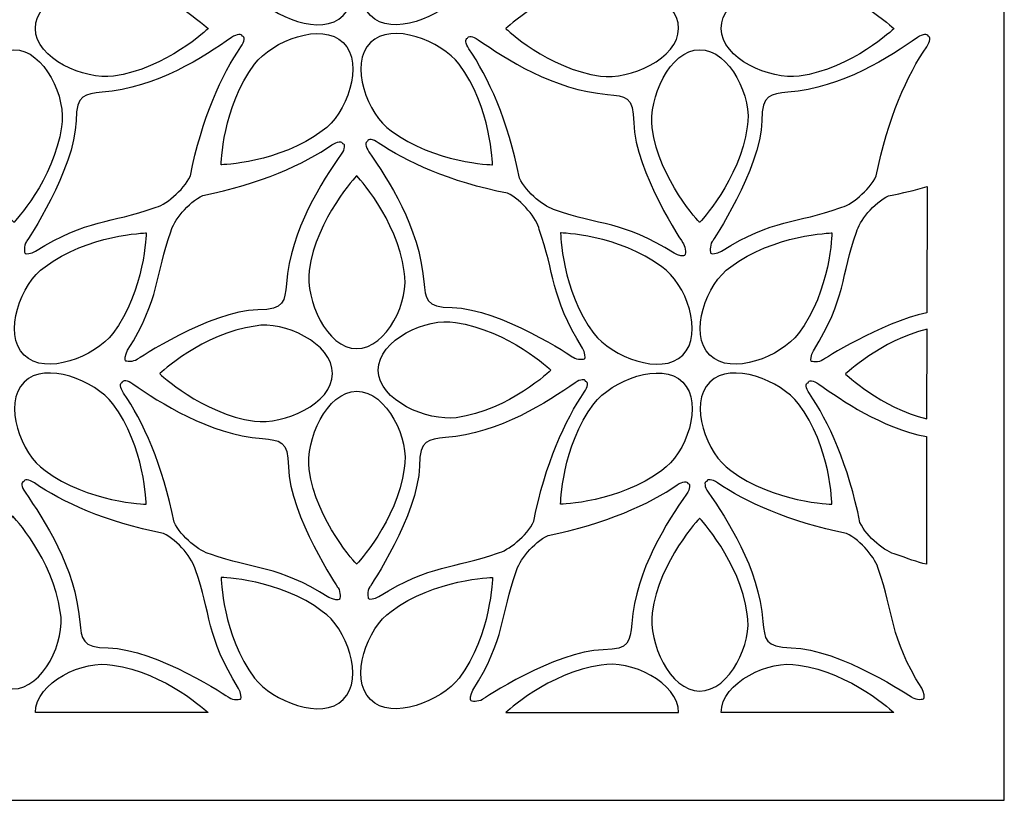
# Model space of a CAD drawing. Units: millimetres. Extents: x -187 to -51, y -115 to 132.
# Drawn here: x -118 to -51, y -115 to -61 of the extents above; entities that cross this region are included whole.
import ezdxf

# ---------------------------------------------------------------- set-up
doc = ezdxf.new("R2010")
doc.units = ezdxf.units.MM
doc.header["$MEASUREMENT"] = 0
doc.layers.add('layer 1', color=7, linetype='Continuous')

msp = doc.modelspace()

# ---------------------------------------------------------------- linework, layer by layer
at = {"layer": 'layer 1', "color": 250}
msp.add_lwpolyline([(-187.3523, -114.9986), (-50.6433, -114.9986), (-50.6433, 131.7528), (-187.3523, 131.7528), (-187.3523, -114.9986)], close=True, dxfattribs=at)
at = {"layer": 'layer 1', "color": 7}
for points, knots in [([(-97.4611, -55.0847), (-95.7978, -56.2022), (-94.5436, -59.6716), (-96.0204, -61.1412), (-96.0204, -61.1412), (-97.4972, -62.6108), (-100.8911, -61.2409), (-102.1179, -59.6595), (-102.1179, -59.6595), (-104.3278, -56.7398), (-104.4053, -52.7563), (-104.4053, -52.7563), (-104.4053, -52.7563), (-104.4053, -52.7563), (-100.3808, -52.8748), (-97.4612, -55.0847), (-97.4612, -55.0847), (-97.4612, -55.0847), (-97.4611, -55.0847), (-97.4611, -55.0847)], [0, 0, 0, 0, 0.1666667, 0.1666667, 0.1666667, 0.1666667, 0.3333333, 0.3333333, 0.3333333, 0.3333333, 0.5, 0.5, 0.5, 0.5, 0.6666667, 0.6666667, 0.6666667, 0.6666667, 1, 1, 1, 1]), ([(-92.7227, -55.0847), (-94.386, -56.2022), (-95.6402, -59.6716), (-94.1634, -61.1412), (-94.1634, -61.1412), (-92.6866, -62.6108), (-89.2926, -61.2409), (-88.0659, -59.6595), (-88.0659, -59.6595), (-85.856, -56.7398), (-85.7785, -52.7563), (-85.7785, -52.7563), (-85.7785, -52.7563), (-85.7785, -52.7563), (-89.803, -52.8748), (-92.7226, -55.0847), (-92.7226, -55.0847), (-92.7226, -55.0847), (-92.7227, -55.0847), (-92.7227, -55.0847)], [0, 0, 0, 0, 0.1666667, 0.1666667, 0.1666667, 0.1666667, 0.3333333, 0.3333333, 0.3333333, 0.3333333, 0.5, 0.5, 0.5, 0.5, 0.6666667, 0.6666667, 0.6666667, 0.6666667, 1, 1, 1, 1]), ([(-111.8535, -58.7718), (-113.8197, -58.3858), (-117.1598, -59.9522), (-117.1548, -62.0357), (-117.1548, -62.0357), (-117.1497, -64.119), (-113.7811, -65.5503), (-111.7956, -65.2995), (-111.7956, -65.2995), (-108.1684, -64.7976), (-105.2969, -62.0357), (-105.2969, -62.0357), (-105.2969, -62.0357), (-105.2969, -62.0357), (-108.2264, -59.2737), (-111.8535, -58.7718), (-111.8535, -58.7718), (-111.8535, -58.7718), (-111.8535, -58.7718), (-111.8535, -58.7718)], [0, 0, 0, 0, 0.1666667, 0.1666667, 0.1666667, 0.1666667, 0.3333333, 0.3333333, 0.3333333, 0.3333333, 0.5, 0.5, 0.5, 0.5, 0.6666667, 0.6666667, 0.6666667, 0.6666667, 1, 1, 1, 1]), ([(-78.3074, -58.7718), (-76.3411, -58.3858), (-73.001, -59.9522), (-73.006, -62.0357), (-73.006, -62.0357), (-73.0111, -64.119), (-76.3797, -65.5503), (-78.3653, -65.2995), (-78.3653, -65.2995), (-81.9924, -64.7976), (-84.8639, -62.0357), (-84.8639, -62.0357), (-84.8639, -62.0357), (-84.8639, -62.0357), (-81.9344, -59.2737), (-78.3073, -58.7718), (-78.3073, -58.7718), (-78.3073, -58.7718), (-78.3074, -58.7718), (-78.3074, -58.7718)], [0, 0, 0, 0, 0.1666667, 0.1666667, 0.1666667, 0.1666667, 0.3333333, 0.3333333, 0.3333333, 0.3333333, 0.5, 0.5, 0.5, 0.5, 0.6666667, 0.6666667, 0.6666667, 0.6666667, 1, 1, 1, 1]), ([(-64.7775, -58.7718), (-66.7437, -58.3858), (-70.0838, -59.9522), (-70.0788, -62.0357), (-70.0788, -62.0357), (-70.0737, -64.119), (-66.7052, -65.5503), (-64.7196, -65.2995), (-64.7196, -65.2995), (-61.0924, -64.7976), (-58.2209, -62.0357), (-58.2209, -62.0357), (-58.2209, -62.0357), (-58.2209, -62.0357), (-61.1504, -59.2737), (-64.7775, -58.7718), (-64.7775, -58.7718), (-64.7775, -58.7718), (-64.7775, -58.7718), (-64.7775, -58.7718)], [0, 0, 0, 0, 0.1666667, 0.1666667, 0.1666667, 0.1666667, 0.3333333, 0.3333333, 0.3333333, 0.3333333, 0.5, 0.5, 0.5, 0.5, 0.6666667, 0.6666667, 0.6666667, 0.6666667, 1, 1, 1, 1]), ([(-97.4611, -69.0546), (-95.7978, -67.9372), (-94.5436, -64.4678), (-96.0204, -62.9982), (-96.0204, -62.9982), (-97.4972, -61.5286), (-100.8911, -62.8985), (-102.1179, -64.4799), (-102.1179, -64.4799), (-104.3278, -67.3996), (-104.4053, -71.383), (-104.4053, -71.383), (-104.4053, -71.383), (-104.4053, -71.383), (-100.3808, -71.2646), (-97.4612, -69.0547), (-97.4612, -69.0547), (-97.4612, -69.0547), (-97.4611, -69.0546), (-97.4611, -69.0546)], [0, 0, 0, 0, 0.1666667, 0.1666667, 0.1666667, 0.1666667, 0.3333333, 0.3333333, 0.3333333, 0.3333333, 0.5, 0.5, 0.5, 0.5, 0.6666667, 0.6666667, 0.6666667, 0.6666667, 1, 1, 1, 1]), ([(-92.7227, -69.0546), (-94.386, -67.9372), (-95.6402, -64.4678), (-94.1634, -62.9982), (-94.1634, -62.9982), (-92.6866, -61.5286), (-89.2926, -62.8985), (-88.0659, -64.4799), (-88.0659, -64.4799), (-85.856, -67.3996), (-85.7785, -71.383), (-85.7785, -71.383), (-85.7785, -71.383), (-85.7785, -71.383), (-89.803, -71.2646), (-92.7226, -69.0547), (-92.7226, -69.0547), (-92.7226, -69.0547), (-92.7227, -69.0546), (-92.7227, -69.0546)], [0, 0, 0, 0, 0.1666667, 0.1666667, 0.1666667, 0.1666667, 0.3333333, 0.3333333, 0.3333333, 0.3333333, 0.5, 0.5, 0.5, 0.5, 0.6666667, 0.6666667, 0.6666667, 0.6666667, 1, 1, 1, 1]), ([(-114.3638, -68.3617), (-114.3496, -66.512), (-113.7653, -66.5474), (-112.5698, -66.4055), (-112.5698, -66.4055), (-108.8429, -66.1226), (-105.5516, -63.9421), (-103.6852, -62.6509), (-103.6852, -62.6509), (-103.3144, -62.3944), (-102.9809, -62.3657), (-102.9554, -62.5581), (-102.9554, -62.5581), (-102.763, -62.5835), (-102.7917, -62.9171), (-103.0482, -63.2879), (-103.0482, -63.2879), (-104.3394, -65.1542), (-105.7503, -68.2257), (-106.5169, -72.1504), (-106.5169, -72.1504), (-106.9841, -73.1507), (-108.2947, -74.1941), (-109.0008, -74.3403), (-109.0008, -74.3403), (-111.9823, -75.4201), (-113.5797, -75.0723), (-117.1437, -77.3093), (-117.1437, -77.3093), (-117.4334, -77.4912), (-117.8462, -77.518), (-117.8567, -77.4594), (-117.8567, -77.4594), (-117.9152, -77.4489), (-117.9654, -76.9411), (-117.7726, -76.6584), (-117.7726, -76.6584), (-117.7727, -76.6585), (-114.4515, -71.7147), (-114.3638, -68.3617)], [0, 0, 0, 0, 0.0909091, 0.0909091, 0.0909091, 0.0909091, 0.1818182, 0.1818182, 0.1818182, 0.1818182, 0.2727273, 0.2727273, 0.2727273, 0.2727273, 0.3636364, 0.3636364, 0.3636364, 0.3636364, 0.4545455, 0.4545455, 0.4545455, 0.4545455, 0.5454545, 0.5454545, 0.5454545, 0.5454545, 0.6363636, 0.6363636, 0.6363636, 0.6363636, 0.7272727, 0.7272727, 0.7272727, 0.7272727, 0.8181818, 0.8181818, 0.8181818, 0.8181818, 1, 1, 1, 1]), ([(-76.0794, -68.5082), (-76.0937, -66.6584), (-76.6779, -66.6938), (-77.8735, -66.552), (-77.8735, -66.552), (-81.6003, -66.2691), (-84.8917, -64.0886), (-86.758, -62.7974), (-86.758, -62.7974), (-87.1288, -62.5408), (-87.4624, -62.5122), (-87.4879, -62.7045), (-87.4879, -62.7045), (-87.6802, -62.73), (-87.6515, -63.0636), (-87.395, -63.4344), (-87.395, -63.4344), (-86.1039, -65.3007), (-84.693, -68.3721), (-83.9263, -72.2969), (-83.9263, -72.2969), (-83.4591, -73.2972), (-82.1486, -74.3406), (-81.4424, -74.4868), (-81.4424, -74.4868), (-78.4609, -75.5666), (-76.8635, -75.2187), (-73.2995, -77.4558), (-73.2995, -77.4558), (-73.0098, -77.6377), (-72.597, -77.6645), (-72.5865, -77.6059), (-72.5865, -77.6059), (-72.528, -77.5954), (-72.4779, -77.0876), (-72.6706, -76.8049), (-72.6706, -76.8049), (-72.6706, -76.805), (-75.9918, -71.8612), (-76.0794, -68.5082)], [0, 0, 0, 0, 0.0909091, 0.0909091, 0.0909091, 0.0909091, 0.1818182, 0.1818182, 0.1818182, 0.1818182, 0.2727273, 0.2727273, 0.2727273, 0.2727273, 0.3636364, 0.3636364, 0.3636364, 0.3636364, 0.4545455, 0.4545455, 0.4545455, 0.4545455, 0.5454545, 0.5454545, 0.5454545, 0.5454545, 0.6363636, 0.6363636, 0.6363636, 0.6363636, 0.7272727, 0.7272727, 0.7272727, 0.7272727, 0.8181818, 0.8181818, 0.8181818, 0.8181818, 1, 1, 1, 1]), ([(-67.2878, -68.3617), (-67.2736, -66.512), (-66.6893, -66.5474), (-65.4938, -66.4055), (-65.4938, -66.4055), (-61.7669, -66.1226), (-58.4756, -63.9421), (-56.6092, -62.6509), (-56.6092, -62.6509), (-56.2384, -62.3944), (-55.9049, -62.3657), (-55.8794, -62.5581), (-55.8794, -62.5581), (-55.687, -62.5835), (-55.7158, -62.9171), (-55.9722, -63.2879), (-55.9722, -63.2879), (-57.2634, -65.1542), (-58.6743, -68.2257), (-59.4409, -72.1504), (-59.4409, -72.1504), (-59.9081, -73.1507), (-61.2187, -74.1941), (-61.9248, -74.3403), (-61.9248, -74.3403), (-64.9063, -75.4201), (-66.5037, -75.0723), (-70.0677, -77.3093), (-70.0677, -77.3093), (-70.3574, -77.4912), (-70.7703, -77.518), (-70.7807, -77.4594), (-70.7807, -77.4594), (-70.8392, -77.4489), (-70.8894, -76.9411), (-70.6966, -76.6584), (-70.6966, -76.6584), (-70.6967, -76.6585), (-67.3755, -71.7147), (-67.2878, -68.3617)], [0, 0, 0, 0, 0.0909091, 0.0909091, 0.0909091, 0.0909091, 0.1818182, 0.1818182, 0.1818182, 0.1818182, 0.2727273, 0.2727273, 0.2727273, 0.2727273, 0.3636364, 0.3636364, 0.3636364, 0.3636364, 0.4545455, 0.4545455, 0.4545455, 0.4545455, 0.5454545, 0.5454545, 0.5454545, 0.5454545, 0.6363636, 0.6363636, 0.6363636, 0.6363636, 0.7272727, 0.7272727, 0.7272727, 0.7272727, 0.8181818, 0.8181818, 0.8181818, 0.8181818, 1, 1, 1, 1]), ([(-115.3697, -68.7855), (-114.9837, -66.8192), (-116.5501, -63.4792), (-118.6336, -63.4842), (-118.6336, -63.4842), (-120.7169, -63.4892), (-122.1482, -66.8578), (-121.8974, -68.8434), (-121.8974, -68.8434), (-121.3956, -72.4706), (-118.6336, -75.3421), (-118.6336, -75.3421), (-118.6336, -75.3421), (-118.6336, -75.3421), (-115.8716, -72.4126), (-115.3697, -68.7854), (-115.3697, -68.7854), (-115.3697, -68.7854), (-115.3697, -68.7855), (-115.3697, -68.7855)], [0, 0, 0, 0, 0.1666667, 0.1666667, 0.1666667, 0.1666667, 0.3333333, 0.3333333, 0.3333333, 0.3333333, 0.5, 0.5, 0.5, 0.5, 0.6666667, 0.6666667, 0.6666667, 0.6666667, 1, 1, 1, 1]), ([(-68.2937, -68.7855), (-67.9077, -66.8192), (-69.4742, -63.4792), (-71.5576, -63.4842), (-71.5576, -63.4842), (-73.6409, -63.4892), (-75.0722, -66.8578), (-74.8214, -68.8434), (-74.8214, -68.8434), (-74.3196, -72.4706), (-71.5576, -75.3421), (-71.5576, -75.3421), (-71.5576, -75.3421), (-71.5576, -75.3421), (-68.7956, -72.4126), (-68.2937, -68.7854), (-68.2937, -68.7854), (-68.2937, -68.7854), (-68.2937, -68.7855), (-68.2937, -68.7855)], [0, 0, 0, 0, 0.1666667, 0.1666667, 0.1666667, 0.1666667, 0.3333333, 0.3333333, 0.3333333, 0.3333333, 0.5, 0.5, 0.5, 0.5, 0.6666667, 0.6666667, 0.6666667, 0.6666667, 1, 1, 1, 1]), ([(-88.5451, -81.1821), (-90.3948, -81.1679), (-90.3594, -80.5837), (-90.5012, -79.3881), (-90.5012, -79.3881), (-90.7841, -75.6612), (-92.9647, -72.3699), (-94.2559, -70.5035), (-94.2559, -70.5035), (-94.5124, -70.1327), (-94.5411, -69.7992), (-94.3487, -69.7737), (-94.3487, -69.7737), (-94.3232, -69.5814), (-93.9897, -69.6101), (-93.6189, -69.8665), (-93.6189, -69.8665), (-91.7525, -71.1577), (-88.6811, -72.5686), (-84.7564, -73.3352), (-84.7564, -73.3352), (-83.7561, -73.8025), (-82.7127, -75.113), (-82.5664, -75.8191), (-82.5664, -75.8191), (-81.4867, -78.8006), (-81.8345, -80.3981), (-79.5974, -83.962), (-79.5974, -83.962), (-79.4156, -84.2517), (-79.3888, -84.6646), (-79.4474, -84.675), (-79.4474, -84.675), (-79.4579, -84.7335), (-79.9657, -84.7837), (-80.2484, -84.5909), (-80.2484, -84.5909), (-80.2483, -84.591), (-85.1921, -81.2698), (-88.5451, -81.1821)], [0, 0, 0, 0, 0.0909091, 0.0909091, 0.0909091, 0.0909091, 0.1818182, 0.1818182, 0.1818182, 0.1818182, 0.2727273, 0.2727273, 0.2727273, 0.2727273, 0.3636364, 0.3636364, 0.3636364, 0.3636364, 0.4545455, 0.4545455, 0.4545455, 0.4545455, 0.5454545, 0.5454545, 0.5454545, 0.5454545, 0.6363636, 0.6363636, 0.6363636, 0.6363636, 0.7272727, 0.7272727, 0.7272727, 0.7272727, 0.8181818, 0.8181818, 0.8181818, 0.8181818, 1, 1, 1, 1]), ([(-101.8758, -81.3373), (-100.0261, -81.323), (-100.0615, -80.7388), (-99.9197, -79.5432), (-99.9197, -79.5432), (-99.6368, -75.8164), (-97.4563, -72.525), (-96.1651, -70.6587), (-96.1651, -70.6587), (-95.9085, -70.2879), (-95.8799, -69.9543), (-96.0722, -69.9288), (-96.0722, -69.9288), (-96.0977, -69.7365), (-96.4313, -69.7652), (-96.8021, -70.0217), (-96.8021, -70.0217), (-98.6684, -71.3128), (-101.7398, -72.7237), (-105.6646, -73.4904), (-105.6646, -73.4904), (-106.6649, -73.9576), (-107.7083, -75.2681), (-107.8545, -75.9743), (-107.8545, -75.9743), (-108.9343, -78.9558), (-108.5864, -80.5532), (-110.8235, -84.1172), (-110.8235, -84.1172), (-111.0054, -84.4069), (-111.0321, -84.8197), (-110.9736, -84.8302), (-110.9736, -84.8302), (-110.9631, -84.8887), (-110.4553, -84.9388), (-110.1726, -84.746), (-110.1726, -84.746), (-110.1726, -84.7461), (-105.2289, -81.4249), (-101.8758, -81.3373)], [0, 0, 0, 0, 0.0909091, 0.0909091, 0.0909091, 0.0909091, 0.1818182, 0.1818182, 0.1818182, 0.1818182, 0.2727273, 0.2727273, 0.2727273, 0.2727273, 0.3636364, 0.3636364, 0.3636364, 0.3636364, 0.4545455, 0.4545455, 0.4545455, 0.4545455, 0.5454545, 0.5454545, 0.5454545, 0.5454545, 0.6363636, 0.6363636, 0.6363636, 0.6363636, 0.7272727, 0.7272727, 0.7272727, 0.7272727, 0.8181818, 0.8181818, 0.8181818, 0.8181818, 1, 1, 1, 1]), ([(-91.8348, -78.697), (-91.4488, -80.6633), (-93.0152, -84.0034), (-95.0986, -83.9984), (-95.0986, -83.9984), (-97.182, -83.9933), (-98.6133, -80.6247), (-98.3625, -78.6391), (-98.3625, -78.6391), (-97.8606, -75.012), (-95.0986, -72.1405), (-95.0986, -72.1405), (-95.0986, -72.1405), (-95.0986, -72.1405), (-92.3366, -75.07), (-91.8348, -78.6971), (-91.8348, -78.6971), (-91.8348, -78.6971), (-91.8348, -78.697), (-91.8348, -78.697)], [0, 0, 0, 0, 0.1666667, 0.1666667, 0.1666667, 0.1666667, 0.3333333, 0.3333333, 0.3333333, 0.3333333, 0.5, 0.5, 0.5, 0.5, 0.6666667, 0.6666667, 0.6666667, 0.6666667, 1, 1, 1, 1]), ([(-55.9461, -72.8706), (-56.8152, -73.1309), (-57.6074, -73.3226), (-58.5886, -73.5142), (-58.5886, -73.5142), (-59.5889, -73.9814), (-60.6323, -75.292), (-60.7785, -75.9981), (-60.7785, -75.9981), (-61.8583, -78.9796), (-61.5104, -80.577), (-63.7475, -84.141), (-63.7475, -84.141), (-63.9294, -84.4307), (-63.9561, -84.8435), (-63.8976, -84.854), (-63.8976, -84.854), (-63.8871, -84.9125), (-63.3793, -84.9627), (-63.0966, -84.7699), (-63.0966, -84.7699), (-63.0966, -84.7699), (-59.1493, -82.2271), (-55.9566, -81.5327), (-55.9566, -81.5327), (-55.9566, -81.5327), (-55.9461, -72.8706), (-55.9461, -72.8706)], [0, 0, 0, 0, 0.125, 0.125, 0.125, 0.125, 0.25, 0.25, 0.25, 0.25, 0.375, 0.375, 0.375, 0.375, 0.5, 0.5, 0.5, 0.5, 0.625, 0.625, 0.625, 0.625, 0.75, 0.75, 0.75, 0.75, 1, 1, 1, 1]), ([(-116.4969, -78.3865), (-118.1602, -79.504), (-119.4144, -82.9734), (-117.9376, -84.443), (-117.9376, -84.443), (-116.4608, -85.9126), (-113.0668, -84.5427), (-111.8401, -82.9613), (-111.8401, -82.9613), (-109.6302, -80.0416), (-109.5527, -76.0581), (-109.5527, -76.0581), (-109.5527, -76.0581), (-109.5527, -76.0581), (-113.5772, -76.1765), (-116.4968, -78.3865), (-116.4968, -78.3865), (-116.4968, -78.3865), (-116.4969, -78.3865), (-116.4969, -78.3865)], [0, 0, 0, 0, 0.1666667, 0.1666667, 0.1666667, 0.1666667, 0.3333333, 0.3333333, 0.3333333, 0.3333333, 0.5, 0.5, 0.5, 0.5, 0.6666667, 0.6666667, 0.6666667, 0.6666667, 1, 1, 1, 1]), ([(-74.1593, -78.3865), (-72.496, -79.504), (-71.2419, -82.9734), (-72.7186, -84.443), (-72.7186, -84.443), (-74.1954, -85.9126), (-77.5894, -84.5427), (-78.8161, -82.9613), (-78.8161, -82.9613), (-81.026, -80.0416), (-81.1035, -76.0581), (-81.1035, -76.0581), (-81.1035, -76.0581), (-81.1035, -76.0581), (-77.079, -76.1765), (-74.1594, -78.3865), (-74.1594, -78.3865), (-74.1594, -78.3865), (-74.1593, -78.3865), (-74.1593, -78.3865)], [0, 0, 0, 0, 0.1666667, 0.1666667, 0.1666667, 0.1666667, 0.3333333, 0.3333333, 0.3333333, 0.3333333, 0.5, 0.5, 0.5, 0.5, 0.6666667, 0.6666667, 0.6666667, 0.6666667, 1, 1, 1, 1]), ([(-69.4209, -78.3865), (-71.0842, -79.504), (-72.3384, -82.9734), (-70.8616, -84.443), (-70.8616, -84.443), (-69.3848, -85.9126), (-65.9909, -84.5427), (-64.7642, -82.9613), (-64.7642, -82.9613), (-62.5542, -80.0416), (-62.4768, -76.0581), (-62.4768, -76.0581), (-62.4768, -76.0581), (-62.4768, -76.0581), (-66.5012, -76.1765), (-69.4209, -78.3865), (-69.4209, -78.3865), (-69.4209, -78.3865), (-69.4209, -78.3865), (-69.4209, -78.3865)], [0, 0, 0, 0, 0.1666667, 0.1666667, 0.1666667, 0.1666667, 0.3333333, 0.3333333, 0.3333333, 0.3333333, 0.5, 0.5, 0.5, 0.5, 0.6666667, 0.6666667, 0.6666667, 0.6666667, 1, 1, 1, 1]), ([(-102.0629, -82.4509), (-100.0966, -82.0649), (-96.7565, -83.6313), (-96.7615, -85.7147), (-96.7615, -85.7147), (-96.7666, -87.7981), (-100.1352, -89.2294), (-102.1208, -88.9786), (-102.1208, -88.9786), (-105.7479, -88.4767), (-108.6194, -85.7147), (-108.6194, -85.7147), (-108.6194, -85.7147), (-108.6194, -85.7147), (-105.6899, -82.9527), (-102.0628, -82.4509), (-102.0628, -82.4509), (-102.0628, -82.4509), (-102.0629, -82.4509), (-102.0629, -82.4509)], [0, 0, 0, 0, 0.1666667, 0.1666667, 0.1666667, 0.1666667, 0.3333333, 0.3333333, 0.3333333, 0.3333333, 0.5, 0.5, 0.5, 0.5, 0.6666667, 0.6666667, 0.6666667, 0.6666667, 1, 1, 1, 1]), ([(-88.3186, -82.2133), (-90.2848, -81.8273), (-93.6249, -83.3937), (-93.6199, -85.4771), (-93.6199, -85.4771), (-93.6148, -87.5605), (-90.2463, -88.9917), (-88.2607, -88.7409), (-88.2607, -88.7409), (-84.6335, -88.2391), (-81.762, -85.4771), (-81.762, -85.4771), (-81.762, -85.4771), (-81.762, -85.4771), (-84.6915, -82.7151), (-88.3186, -82.2133), (-88.3186, -82.2133), (-88.3186, -82.2133), (-88.3186, -82.2133), (-88.3186, -82.2133)], [0, 0, 0, 0, 0.1666667, 0.1666667, 0.1666667, 0.1666667, 0.3333333, 0.3333333, 0.3333333, 0.3333333, 0.5, 0.5, 0.5, 0.5, 0.6666667, 0.6666667, 0.6666667, 0.6666667, 1, 1, 1, 1]), ([(-55.9618, -88.8261), (-59.1442, -88.0462), (-61.5434, -85.7386), (-61.5434, -85.7386), (-61.5434, -85.7386), (-61.5434, -85.7386), (-59.1187, -83.4527), (-55.95, -82.6622), (-55.95, -82.6622), (-55.95, -82.6622), (-55.9618, -88.8261), (-55.9618, -88.8261)], [0, 0, 0, 0, 0.25, 0.25, 0.25, 0.25, 0.5, 0.5, 0.5, 0.5, 1, 1, 1, 1]), ([(-116.4969, -92.3564), (-118.1602, -91.239), (-119.4144, -87.7696), (-117.9376, -86.3), (-117.9376, -86.3), (-116.4608, -84.8304), (-113.0668, -86.2002), (-111.8401, -87.7817), (-111.8401, -87.7817), (-109.6302, -90.7013), (-109.5527, -94.6848), (-109.5527, -94.6848), (-109.5527, -94.6848), (-109.5527, -94.6848), (-113.5772, -94.5664), (-116.4968, -92.3565), (-116.4968, -92.3565), (-116.4968, -92.3565), (-116.4969, -92.3564), (-116.4969, -92.3564)], [0, 0, 0, 0, 0.1666667, 0.1666667, 0.1666667, 0.1666667, 0.3333333, 0.3333333, 0.3333333, 0.3333333, 0.5, 0.5, 0.5, 0.5, 0.6666667, 0.6666667, 0.6666667, 0.6666667, 1, 1, 1, 1]), ([(-74.1593, -92.3564), (-72.496, -91.239), (-71.2419, -87.7696), (-72.7186, -86.3), (-72.7186, -86.3), (-74.1954, -84.8304), (-77.5894, -86.2002), (-78.8161, -87.7817), (-78.8161, -87.7817), (-81.026, -90.7013), (-81.1035, -94.6848), (-81.1035, -94.6848), (-81.1035, -94.6848), (-81.1035, -94.6848), (-77.079, -94.5664), (-74.1594, -92.3565), (-74.1594, -92.3565), (-74.1594, -92.3565), (-74.1593, -92.3564), (-74.1593, -92.3564)], [0, 0, 0, 0, 0.1666667, 0.1666667, 0.1666667, 0.1666667, 0.3333333, 0.3333333, 0.3333333, 0.3333333, 0.5, 0.5, 0.5, 0.5, 0.6666667, 0.6666667, 0.6666667, 0.6666667, 1, 1, 1, 1]), ([(-69.4209, -92.3564), (-71.0842, -91.239), (-72.3384, -87.7696), (-70.8616, -86.3), (-70.8616, -86.3), (-69.3848, -84.8304), (-65.9909, -86.2002), (-64.7642, -87.7817), (-64.7642, -87.7817), (-62.5542, -90.7013), (-62.4768, -94.6848), (-62.4768, -94.6848), (-62.4768, -94.6848), (-62.4768, -94.6848), (-66.5012, -94.5664), (-69.4209, -92.3565), (-69.4209, -92.3565), (-69.4209, -92.3565), (-69.4209, -92.3564), (-69.4209, -92.3564)], [0, 0, 0, 0, 0.1666667, 0.1666667, 0.1666667, 0.1666667, 0.3333333, 0.3333333, 0.3333333, 0.3333333, 0.5, 0.5, 0.5, 0.5, 0.6666667, 0.6666667, 0.6666667, 0.6666667, 1, 1, 1, 1]), ([(-99.784, -92.1233), (-99.7982, -90.2736), (-100.3825, -90.309), (-101.578, -90.1672), (-101.578, -90.1672), (-105.3049, -89.8843), (-108.5962, -87.7038), (-110.4626, -86.4125), (-110.4626, -86.4125), (-110.8334, -86.156), (-111.1669, -86.1273), (-111.1924, -86.3197), (-111.1924, -86.3197), (-111.3848, -86.3452), (-111.356, -86.6787), (-111.0996, -87.0495), (-111.0996, -87.0495), (-109.8084, -88.9159), (-108.3975, -91.9873), (-107.6309, -95.9121), (-107.6309, -95.9121), (-107.1637, -96.9124), (-105.8531, -97.9558), (-105.147, -98.102), (-105.147, -98.102), (-102.1655, -99.1817), (-100.5681, -98.8339), (-97.0041, -101.071), (-97.0041, -101.071), (-96.7144, -101.2529), (-96.3015, -101.2796), (-96.2911, -101.221), (-96.2911, -101.221), (-96.2326, -101.2106), (-96.1824, -100.7027), (-96.3752, -100.4201), (-96.3752, -100.4201), (-96.3751, -100.4201), (-99.6963, -95.4763), (-99.784, -92.1233)], [0, 0, 0, 0, 0.0909091, 0.0909091, 0.0909091, 0.0909091, 0.1818182, 0.1818182, 0.1818182, 0.1818182, 0.2727273, 0.2727273, 0.2727273, 0.2727273, 0.3636364, 0.3636364, 0.3636364, 0.3636364, 0.4545455, 0.4545455, 0.4545455, 0.4545455, 0.5454545, 0.5454545, 0.5454545, 0.5454545, 0.6363636, 0.6363636, 0.6363636, 0.6363636, 0.7272727, 0.7272727, 0.7272727, 0.7272727, 0.8181818, 0.8181818, 0.8181818, 0.8181818, 1, 1, 1, 1]), ([(-90.7906, -92.0593), (-90.7764, -90.2095), (-90.1921, -90.2449), (-88.9966, -90.1031), (-88.9966, -90.1031), (-85.2697, -89.8202), (-81.9784, -87.6397), (-80.112, -86.3485), (-80.112, -86.3485), (-79.7412, -86.0919), (-79.4077, -86.0633), (-79.3822, -86.2556), (-79.3822, -86.2556), (-79.1898, -86.2811), (-79.2185, -86.6147), (-79.475, -86.9855), (-79.475, -86.9855), (-80.7662, -88.8518), (-82.1771, -91.9232), (-82.9437, -95.848), (-82.9437, -95.848), (-83.4109, -96.8483), (-84.7215, -97.8917), (-85.4276, -98.0379), (-85.4276, -98.0379), (-88.4091, -99.1177), (-90.0065, -98.7698), (-93.5705, -101.0069), (-93.5705, -101.0069), (-93.8602, -101.1888), (-94.273, -101.2156), (-94.2835, -101.157), (-94.2835, -101.157), (-94.342, -101.1465), (-94.3922, -100.6387), (-94.1994, -100.356), (-94.1994, -100.356), (-94.1995, -100.3561), (-90.8783, -95.4123), (-90.7906, -92.0593)], [0, 0, 0, 0, 0.0909091, 0.0909091, 0.0909091, 0.0909091, 0.1818182, 0.1818182, 0.1818182, 0.1818182, 0.2727273, 0.2727273, 0.2727273, 0.2727273, 0.3636364, 0.3636364, 0.3636364, 0.3636364, 0.4545455, 0.4545455, 0.4545455, 0.4545455, 0.5454545, 0.5454545, 0.5454545, 0.5454545, 0.6363636, 0.6363636, 0.6363636, 0.6363636, 0.7272727, 0.7272727, 0.7272727, 0.7272727, 0.8181818, 0.8181818, 0.8181818, 0.8181818, 1, 1, 1, 1]), ([(-55.9855, -90.0374), (-59.1376, -89.4129), (-61.7535, -87.5662), (-63.3866, -86.4364), (-63.3866, -86.4364), (-63.7574, -86.1798), (-64.0909, -86.1512), (-64.1164, -86.3435), (-64.1164, -86.3435), (-64.3088, -86.369), (-64.2801, -86.7026), (-64.0236, -87.0734), (-64.0236, -87.0734), (-62.7324, -88.9397), (-61.3215, -92.0111), (-60.5549, -95.9359), (-60.5549, -95.9359), (-60.0877, -96.9362), (-58.7771, -97.9796), (-58.071, -98.1258), (-58.071, -98.1258), (-57.3256, -98.3957), (-56.6126, -98.6486), (-55.988, -98.8028), (-55.988, -98.8028), (-55.988, -98.8028), (-55.9855, -90.0374), (-55.9855, -90.0374)], [0, 0, 0, 0, 0.125, 0.125, 0.125, 0.125, 0.25, 0.25, 0.25, 0.25, 0.375, 0.375, 0.375, 0.375, 0.5, 0.5, 0.5, 0.5, 0.625, 0.625, 0.625, 0.625, 0.75, 0.75, 0.75, 0.75, 1, 1, 1, 1]), ([(-91.8348, -92.2269), (-91.4488, -90.2607), (-93.0152, -86.9206), (-95.0986, -86.9256), (-95.0986, -86.9256), (-97.182, -86.9307), (-98.6133, -90.2993), (-98.3625, -92.2849), (-98.3625, -92.2849), (-97.8606, -95.912), (-95.0986, -98.7835), (-95.0986, -98.7835), (-95.0986, -98.7835), (-95.0986, -98.7835), (-92.3366, -95.854), (-91.8348, -92.2269), (-91.8348, -92.2269), (-91.8348, -92.2269), (-91.8348, -92.2269), (-91.8348, -92.2269)], [0, 0, 0, 0, 0.1666667, 0.1666667, 0.1666667, 0.1666667, 0.3333333, 0.3333333, 0.3333333, 0.3333333, 0.5, 0.5, 0.5, 0.5, 0.6666667, 0.6666667, 0.6666667, 0.6666667, 1, 1, 1, 1]), ([(-112.1557, -104.536), (-114.0055, -104.5218), (-113.9701, -103.9375), (-114.1119, -102.742), (-114.1119, -102.742), (-114.3948, -99.0151), (-116.5753, -95.7238), (-117.8665, -93.8574), (-117.8665, -93.8574), (-118.1231, -93.4866), (-118.1517, -93.1531), (-117.9593, -93.1276), (-117.9593, -93.1276), (-117.9339, -92.9352), (-117.6003, -92.9639), (-117.2295, -93.2204), (-117.2295, -93.2204), (-115.3632, -94.5116), (-112.2917, -95.9225), (-108.367, -96.6891), (-108.367, -96.6891), (-107.3667, -97.1563), (-106.3233, -98.4669), (-106.1771, -99.173), (-106.1771, -99.173), (-105.0973, -102.1545), (-105.4451, -103.7519), (-103.2081, -107.3159), (-103.2081, -107.3159), (-103.0262, -107.6056), (-102.9994, -108.0184), (-103.058, -108.0289), (-103.058, -108.0289), (-103.0685, -108.0874), (-103.5763, -108.1376), (-103.859, -107.9448), (-103.859, -107.9448), (-103.8589, -107.9449), (-108.8027, -104.6237), (-112.1557, -104.536)], [0, 0, 0, 0, 0.0909091, 0.0909091, 0.0909091, 0.0909091, 0.1818182, 0.1818182, 0.1818182, 0.1818182, 0.2727273, 0.2727273, 0.2727273, 0.2727273, 0.3636364, 0.3636364, 0.3636364, 0.3636364, 0.4545455, 0.4545455, 0.4545455, 0.4545455, 0.5454545, 0.5454545, 0.5454545, 0.5454545, 0.6363636, 0.6363636, 0.6363636, 0.6363636, 0.7272727, 0.7272727, 0.7272727, 0.7272727, 0.8181818, 0.8181818, 0.8181818, 0.8181818, 1, 1, 1, 1]), ([(-78.1713, -104.6677), (-76.3216, -104.6535), (-76.357, -104.0692), (-76.2152, -102.8737), (-76.2152, -102.8737), (-75.9323, -99.1468), (-73.7517, -95.8554), (-72.4605, -93.9891), (-72.4605, -93.9891), (-72.204, -93.6183), (-72.1753, -93.2847), (-72.3677, -93.2593), (-72.3677, -93.2593), (-72.3932, -93.0669), (-72.7267, -93.0956), (-73.0975, -93.3521), (-73.0975, -93.3521), (-74.9639, -94.6433), (-78.0353, -96.0542), (-81.9601, -96.8208), (-81.9601, -96.8208), (-82.9603, -97.288), (-84.0038, -98.5986), (-84.15, -99.3047), (-84.15, -99.3047), (-85.2297, -102.2862), (-84.8819, -103.8836), (-87.119, -107.4476), (-87.119, -107.4476), (-87.3008, -107.7373), (-87.3276, -108.1501), (-87.269, -108.1606), (-87.269, -108.1606), (-87.2585, -108.2191), (-86.7507, -108.2692), (-86.468, -108.0765), (-86.468, -108.0765), (-86.4681, -108.0766), (-81.5243, -104.7553), (-78.1713, -104.6677)], [0, 0, 0, 0, 0.0909091, 0.0909091, 0.0909091, 0.0909091, 0.1818182, 0.1818182, 0.1818182, 0.1818182, 0.2727273, 0.2727273, 0.2727273, 0.2727273, 0.3636364, 0.3636364, 0.3636364, 0.3636364, 0.4545455, 0.4545455, 0.4545455, 0.4545455, 0.5454545, 0.5454545, 0.5454545, 0.5454545, 0.6363636, 0.6363636, 0.6363636, 0.6363636, 0.7272727, 0.7272727, 0.7272727, 0.7272727, 0.8181818, 0.8181818, 0.8181818, 0.8181818, 1, 1, 1, 1]), ([(-65.264, -104.5249), (-67.1137, -104.5106), (-67.0783, -103.9264), (-67.2201, -102.7308), (-67.2201, -102.7308), (-67.503, -99.004), (-69.6835, -95.7126), (-70.9748, -93.8463), (-70.9748, -93.8463), (-71.2313, -93.4755), (-71.26, -93.1419), (-71.0676, -93.1164), (-71.0676, -93.1164), (-71.0421, -92.9241), (-70.7086, -92.9528), (-70.3378, -93.2093), (-70.3378, -93.2093), (-68.4714, -94.5004), (-65.4, -95.9113), (-61.4752, -96.678), (-61.4752, -96.678), (-60.4749, -97.1452), (-59.4315, -98.4557), (-59.2853, -99.1619), (-59.2853, -99.1619), (-58.2056, -102.1434), (-58.5534, -103.7408), (-56.3163, -107.3048), (-56.3163, -107.3048), (-56.1345, -107.5945), (-56.1077, -108.0073), (-56.1663, -108.0178), (-56.1663, -108.0178), (-56.1767, -108.0763), (-56.6846, -108.1264), (-56.9673, -107.9337), (-56.9673, -107.9337), (-56.9672, -107.9337), (-61.911, -104.6125), (-65.264, -104.5249)], [0, 0, 0, 0, 0.0909091, 0.0909091, 0.0909091, 0.0909091, 0.1818182, 0.1818182, 0.1818182, 0.1818182, 0.2727273, 0.2727273, 0.2727273, 0.2727273, 0.3636364, 0.3636364, 0.3636364, 0.3636364, 0.4545455, 0.4545455, 0.4545455, 0.4545455, 0.5454545, 0.5454545, 0.5454545, 0.5454545, 0.6363636, 0.6363636, 0.6363636, 0.6363636, 0.7272727, 0.7272727, 0.7272727, 0.7272727, 0.8181818, 0.8181818, 0.8181818, 0.8181818, 1, 1, 1, 1]), ([(-115.4454, -102.0509), (-115.0594, -104.0172), (-116.6258, -107.3573), (-118.7092, -107.3523), (-118.7092, -107.3523), (-120.7926, -107.3472), (-122.2239, -103.9786), (-121.9731, -101.993), (-121.9731, -101.993), (-121.4712, -98.3659), (-118.7092, -95.4944), (-118.7092, -95.4944), (-118.7092, -95.4944), (-118.7092, -95.4944), (-115.9473, -98.4239), (-115.4454, -102.051), (-115.4454, -102.051), (-115.4454, -102.051), (-115.4454, -102.0509), (-115.4454, -102.0509)], [0, 0, 0, 0, 0.1666667, 0.1666667, 0.1666667, 0.1666667, 0.3333333, 0.3333333, 0.3333333, 0.3333333, 0.5, 0.5, 0.5, 0.5, 0.6666667, 0.6666667, 0.6666667, 0.6666667, 1, 1, 1, 1]), ([(-68.2937, -102.2012), (-67.9077, -104.1675), (-69.4742, -107.5075), (-71.5576, -107.5025), (-71.5576, -107.5025), (-73.6409, -107.4975), (-75.0722, -104.1289), (-74.8214, -102.1433), (-74.8214, -102.1433), (-74.3196, -98.5161), (-71.5576, -95.6446), (-71.5576, -95.6446), (-71.5576, -95.6446), (-71.5576, -95.6446), (-68.7956, -98.5741), (-68.2937, -102.2013), (-68.2937, -102.2013), (-68.2937, -102.2013), (-68.2937, -102.2012), (-68.2937, -102.2012)], [0, 0, 0, 0, 0.1666667, 0.1666667, 0.1666667, 0.1666667, 0.3333333, 0.3333333, 0.3333333, 0.3333333, 0.5, 0.5, 0.5, 0.5, 0.6666667, 0.6666667, 0.6666667, 0.6666667, 1, 1, 1, 1]), ([(-97.4611, -102.0303), (-95.7978, -103.1478), (-94.5436, -106.6172), (-96.0204, -108.0868), (-96.0204, -108.0868), (-97.4972, -109.5564), (-100.8911, -108.1865), (-102.1179, -106.6051), (-102.1179, -106.6051), (-104.3278, -103.6854), (-104.4053, -99.7019), (-104.4053, -99.7019), (-104.4053, -99.7019), (-104.4053, -99.7019), (-100.3808, -99.8203), (-97.4612, -102.0303), (-97.4612, -102.0303), (-97.4612, -102.0303), (-97.4611, -102.0303), (-97.4611, -102.0303)], [0, 0, 0, 0, 0.1666667, 0.1666667, 0.1666667, 0.1666667, 0.3333333, 0.3333333, 0.3333333, 0.3333333, 0.5, 0.5, 0.5, 0.5, 0.6666667, 0.6666667, 0.6666667, 0.6666667, 1, 1, 1, 1]), ([(-92.7227, -102.0303), (-94.386, -103.1478), (-95.6402, -106.6172), (-94.1634, -108.0868), (-94.1634, -108.0868), (-92.6866, -109.5564), (-89.2926, -108.1865), (-88.0659, -106.6051), (-88.0659, -106.6051), (-85.856, -103.6854), (-85.7785, -99.7019), (-85.7785, -99.7019), (-85.7785, -99.7019), (-85.7785, -99.7019), (-89.803, -99.8203), (-92.7226, -102.0303), (-92.7226, -102.0303), (-92.7226, -102.0303), (-92.7227, -102.0303), (-92.7227, -102.0303)], [0, 0, 0, 0, 0.1666667, 0.1666667, 0.1666667, 0.1666667, 0.3333333, 0.3333333, 0.3333333, 0.3333333, 0.5, 0.5, 0.5, 0.5, 0.6666667, 0.6666667, 0.6666667, 0.6666667, 1, 1, 1, 1]), ([(-111.8535, -105.7174), (-113.8197, -105.3314), (-117.1598, -106.8978), (-117.1548, -108.9812), (-117.1548, -108.9812), (-117.1548, -108.9812), (-105.2969, -108.9812), (-105.2969, -108.9812), (-105.2969, -108.9812), (-105.2969, -108.9812), (-108.2264, -106.2193), (-111.8535, -105.7174), (-111.8535, -105.7174), (-111.8535, -105.7174), (-111.8535, -105.7174), (-111.8535, -105.7174)], [0, 0, 0, 0, 0.2, 0.2, 0.2, 0.2, 0.4, 0.4, 0.4, 0.4, 0.6, 0.6, 0.6, 0.6, 1, 1, 1, 1]), ([(-78.3074, -105.7174), (-76.3411, -105.3314), (-73.001, -106.8978), (-73.006, -108.9812), (-73.006, -108.9812), (-73.006, -108.9812), (-84.8639, -108.9812), (-84.8639, -108.9812), (-84.8639, -108.9812), (-84.8639, -108.9812), (-81.9344, -106.2193), (-78.3073, -105.7174), (-78.3073, -105.7174), (-78.3073, -105.7174), (-78.3074, -105.7174), (-78.3074, -105.7174)], [0, 0, 0, 0, 0.2, 0.2, 0.2, 0.2, 0.4, 0.4, 0.4, 0.4, 0.6, 0.6, 0.6, 0.6, 1, 1, 1, 1]), ([(-64.7775, -105.7174), (-66.7437, -105.3314), (-70.0838, -106.8978), (-70.0788, -108.9812), (-70.0788, -108.9812), (-70.0788, -108.9812), (-58.2209, -108.9812), (-58.2209, -108.9812), (-58.2209, -108.9812), (-58.2209, -108.9812), (-61.1504, -106.2193), (-64.7775, -105.7174), (-64.7775, -105.7174), (-64.7775, -105.7174), (-64.7775, -105.7174), (-64.7775, -105.7174)], [0, 0, 0, 0, 0.2, 0.2, 0.2, 0.2, 0.4, 0.4, 0.4, 0.4, 0.6, 0.6, 0.6, 0.6, 1, 1, 1, 1])]:
    msp.add_open_spline(points, degree=3, knots=knots, dxfattribs=at)

doc.saveas('drawing.dxf')
